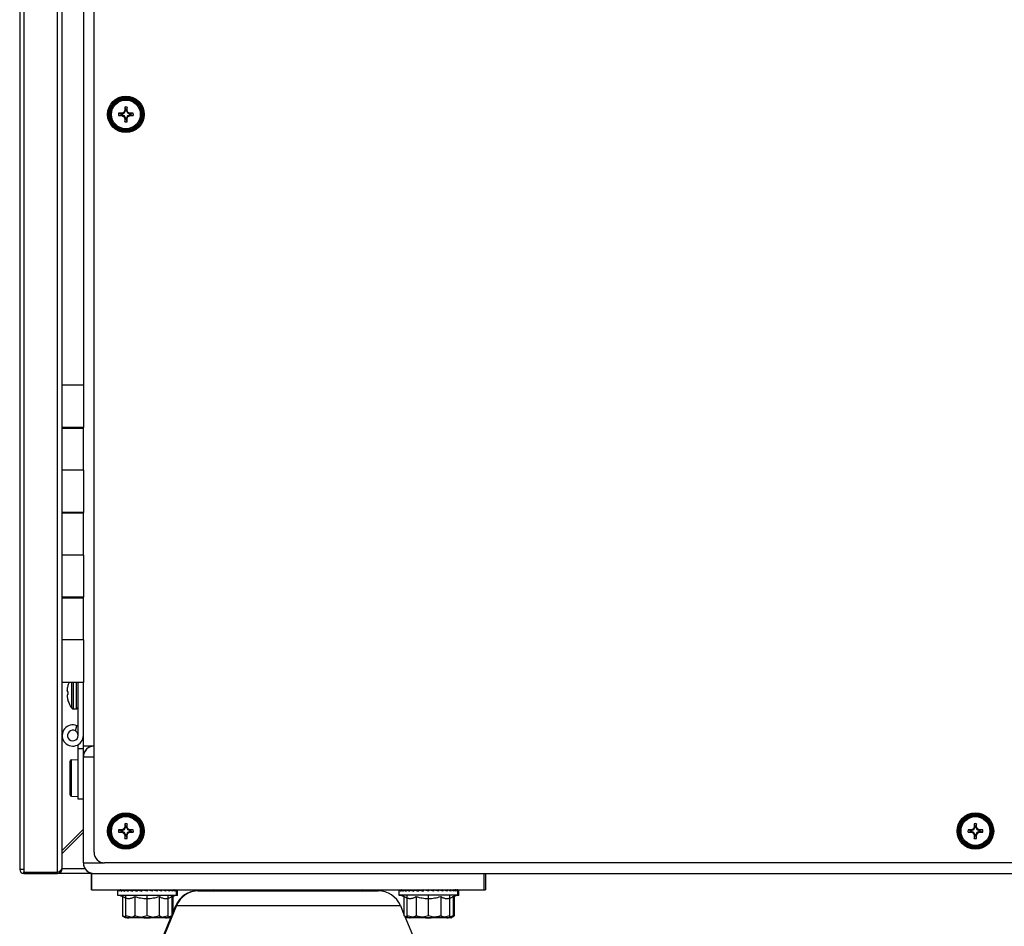
# Model space of a CAD drawing. Units: inches. Extents: x 0 to 17, y 0 to 11.
# Drawn here: x 9.9 to 10.7, y 3 to 3.7 of the extents above; entities that cross this region are included whole.
import ezdxf

# ---------------------------------------------------------------- set-up
doc = ezdxf.new("R2010")
doc.units = ezdxf.units.IN
doc.header["$LTSCALE"] = 0.935
doc.header["$MEASUREMENT"] = 0
doc.layers.get('0').update_dxf_attribs({"linetype": 'CONTINUOUS'})
doc.layers.add('02___PRT_ALL_AXES', color=7, linetype='CONTINUOUS')

msp = doc.modelspace()

# ---------------------------------------------------------------- linework, layer by layer
at = {"color": 3, "linetype": 'Continuous'}
for p, q in [((9.92391, 3.03086), (9.92391, 4.94746)), ((12.20766, 3.02211), (9.93266, 3.02211))]:
    msp.add_line(p, q, dxfattribs=at)
at = {"color": 9, "linetype": 'Continuous'}
for p, q in [((9.89376, 3.01336), (9.89376, 4.92523)), ((9.86602, 4.92187), (9.86602, 3.01672)), ((9.9056, 3.14972), (9.9056, 3.17086)), ((9.90694, 3.14905), (9.90694, 3.17086)), ((9.90911, 3.17086), (9.90911, 3.14905)), ((9.91516, 3.10961), (9.92391, 3.10961)), ((9.90521, 3.07709), (9.90521, 3.10713)), ((9.91516, 3.02211), (9.93266, 3.02211)), ((9.86602, 3.01336), (9.86602, 3.01455)), ((9.89766, 3.01754), (9.91647, 3.01754)), ((9.99127, 2.98688), (10.1763, 2.98688))]:
    msp.add_line(p, q, dxfattribs=at)
at = {"color": 7, "linetype": 'Continuous'}
for p, q in [((9.86266, 4.92187), (9.86266, 3.01672)), ((9.89766, 3.38062), (9.89766, 4.55773)), ((9.91516, 4.52273), (9.91516, 3.41586)), ((9.9492, 3.64522), (9.94976, 3.64316)), ((9.94976, 3.64316), (9.94976, 3.64235)), ((9.95111, 3.64522), (9.95056, 3.64316)), ((9.95056, 3.64316), (9.95056, 3.64235)), ((9.94409, 3.64011), (9.94616, 3.63956)), ((9.94409, 3.63821), (9.94616, 3.63876)), ((9.94697, 3.63956), (9.94616, 3.63956)), ((9.94697, 3.63876), (9.94616, 3.63876)), ((9.94685, 3.64015), (9.94697, 3.63956)), ((9.94685, 3.63816), (9.94697, 3.63876)), ((9.94697, 3.63956), (9.94894, 3.64037)), ((9.94894, 3.63794), (9.94697, 3.63876)), ((9.94848, 3.64084), (9.94894, 3.64037)), ((9.94848, 3.63748), (9.94894, 3.63794)), ((9.94894, 3.64037), (9.94976, 3.64235)), ((9.94976, 3.63597), (9.94894, 3.63794)), ((9.94916, 3.64246), (9.94976, 3.64235)), ((9.94916, 3.63585), (9.94976, 3.63597)), ((9.9492, 3.63309), (9.94976, 3.63516)), ((9.94976, 3.63597), (9.94976, 3.63516)), ((9.95115, 3.64246), (9.95056, 3.64235)), ((9.95056, 3.64235), (9.95137, 3.64037)), ((9.95137, 3.63794), (9.95056, 3.63597)), ((9.95056, 3.63597), (9.95056, 3.63516)), ((9.95115, 3.63585), (9.95056, 3.63597)), ((9.95111, 3.63309), (9.95056, 3.63516)), ((9.95183, 3.64084), (9.95137, 3.64037)), ((9.95137, 3.64037), (9.95334, 3.63956)), ((9.95334, 3.63876), (9.95137, 3.63794)), ((9.95183, 3.63748), (9.95137, 3.63794)), ((9.95346, 3.64015), (9.95334, 3.63956)), ((9.95416, 3.63956), (9.95334, 3.63956)), ((9.95346, 3.63816), (9.95334, 3.63876)), ((9.95416, 3.63876), (9.95334, 3.63876)), ((9.95622, 3.64011), (9.95416, 3.63956)), ((9.95622, 3.63821), (9.95416, 3.63876)), ((9.91516, 3.38109), (9.89766, 3.38109)), ((9.89766, 3.38062), (9.91516, 3.38062)), ((9.90203, 3.38062), (9.90203, 3.38109)), ((9.91078, 3.38109), (9.91078, 3.38062)), ((9.91516, 3.34586), (9.91516, 3.38109)), ((9.91516, 3.34586), (9.89766, 3.34586)), ((9.89766, 3.31062), (9.89766, 3.34586)), ((9.91516, 3.31109), (9.89766, 3.31109)), ((9.89766, 3.31062), (9.91516, 3.31062)), ((9.90203, 3.31062), (9.90203, 3.31109)), ((9.91078, 3.31109), (9.91078, 3.31062)), ((9.91516, 3.27586), (9.91516, 3.31109)), ((9.91516, 3.27586), (9.89766, 3.27586)), ((9.89766, 3.24062), (9.89766, 3.27586)), ((9.91516, 3.24109), (9.89766, 3.24109)), ((9.89766, 3.24062), (9.91516, 3.24062)), ((9.90203, 3.24062), (9.90203, 3.24109)), ((9.91078, 3.24109), (9.91078, 3.24062)), ((9.91516, 3.20586), (9.91516, 3.24109)), ((9.91516, 3.20586), (9.89766, 3.20586)), ((9.89766, 3.01725), (9.89766, 3.20586)), ((9.90246, 3.16841), (9.90246, 3.16827)), ((9.91516, 3.02211), (9.91516, 3.17086)), ((9.90166, 3.164), (9.90177, 3.1635)), ((9.90177, 3.16071), (9.90166, 3.16021)), ((9.90179, 3.16348), (9.90246, 3.16342)), ((9.90246, 3.16079), (9.90179, 3.16073)), ((9.90246, 3.16342), (9.90246, 3.16079)), ((9.90246, 3.15595), (9.90246, 3.15581)), ((9.90694, 3.14905), (9.90911, 3.14905)), ((9.91078, 3.07461), (9.91078, 3.11956)), ((9.91516, 3.11626), (9.91078, 3.11626)), ((9.92391, 3.11836), (9.91516, 3.11836)), ((9.90521, 3.10713), (9.91078, 3.10742)), ((9.90422, 3.07814), (9.90422, 3.10608)), ((9.90521, 3.07709), (9.91078, 3.07679)), ((9.91516, 3.07461), (9.91078, 3.07461)), ((9.94894, 3.04957), (9.94976, 3.05155)), ((9.94916, 3.05166), (9.94976, 3.05155)), ((9.9492, 3.05442), (9.94976, 3.05236)), ((9.94976, 3.05236), (9.94976, 3.05155)), ((9.95111, 3.05442), (9.95056, 3.05236)), ((9.95056, 3.05236), (9.95056, 3.05155)), ((9.95115, 3.05166), (9.95056, 3.05155)), ((9.95056, 3.05155), (9.95137, 3.04957)), ((10.64894, 3.04957), (10.64976, 3.05155)), ((10.64916, 3.05166), (10.64976, 3.05155)), ((10.6492, 3.05442), (10.64976, 3.05236)), ((10.64976, 3.05236), (10.64976, 3.05155)), ((10.65111, 3.05442), (10.65056, 3.05236)), ((10.65056, 3.05236), (10.65056, 3.05155)), ((10.65115, 3.05166), (10.65056, 3.05155)), ((10.65056, 3.05155), (10.65137, 3.04957)), ((9.89766, 3.03231), (9.91516, 3.04981)), ((9.89766, 3.02993), (9.91516, 3.04743)), ((9.94409, 3.04931), (9.94616, 3.04876)), ((9.94409, 3.04741), (9.94616, 3.04796)), ((9.94697, 3.04876), (9.94616, 3.04876)), ((9.94697, 3.04796), (9.94616, 3.04796)), ((9.94685, 3.04935), (9.94697, 3.04876)), ((9.94685, 3.04736), (9.94697, 3.04796)), ((9.94697, 3.04876), (9.94894, 3.04957)), ((9.94894, 3.04714), (9.94697, 3.04796)), ((9.94848, 3.05004), (9.94894, 3.04957)), ((9.94848, 3.04668), (9.94894, 3.04714)), ((9.94976, 3.04517), (9.94894, 3.04714)), ((9.94916, 3.04505), (9.94976, 3.04517)), ((9.9492, 3.04229), (9.94976, 3.04436)), ((9.94976, 3.04517), (9.94976, 3.04436)), ((9.95137, 3.04714), (9.95056, 3.04517)), ((9.95115, 3.04505), (9.95056, 3.04517)), ((9.95056, 3.04517), (9.95056, 3.04436)), ((9.95111, 3.04229), (9.95056, 3.04436)), ((9.95183, 3.05004), (9.95137, 3.04957)), ((9.95137, 3.04957), (9.95334, 3.04876)), ((9.95334, 3.04796), (9.95137, 3.04714)), ((9.95183, 3.04668), (9.95137, 3.04714)), ((9.95346, 3.04935), (9.95334, 3.04876)), ((9.95416, 3.04876), (9.95334, 3.04876)), ((9.95416, 3.04796), (9.95334, 3.04796)), ((9.95346, 3.04736), (9.95334, 3.04796)), ((9.95622, 3.04931), (9.95416, 3.04876)), ((9.95622, 3.04741), (9.95416, 3.04796)), ((10.64409, 3.04931), (10.64616, 3.04876)), ((10.64409, 3.04741), (10.64616, 3.04796)), ((10.64697, 3.04876), (10.64616, 3.04876)), ((10.64697, 3.04796), (10.64616, 3.04796)), ((10.64685, 3.04935), (10.64697, 3.04876)), ((10.64685, 3.04736), (10.64697, 3.04796)), ((10.64697, 3.04876), (10.64894, 3.04957)), ((10.64894, 3.04714), (10.64697, 3.04796)), ((10.64848, 3.05004), (10.64894, 3.04957)), ((10.64848, 3.04668), (10.64894, 3.04714)), ((10.64976, 3.04517), (10.64894, 3.04714)), ((10.64916, 3.04505), (10.64976, 3.04517)), ((10.6492, 3.04229), (10.64976, 3.04436)), ((10.64976, 3.04517), (10.64976, 3.04436)), ((10.65137, 3.04714), (10.65056, 3.04517)), ((10.65115, 3.04505), (10.65056, 3.04517)), ((10.65056, 3.04517), (10.65056, 3.04436)), ((10.65111, 3.04229), (10.65056, 3.04436)), ((10.65183, 3.05004), (10.65137, 3.04957)), ((10.65137, 3.04957), (10.65334, 3.04876)), ((10.65334, 3.04796), (10.65137, 3.04714)), ((10.65183, 3.04668), (10.65137, 3.04714)), ((10.65346, 3.04935), (10.65334, 3.04876)), ((10.65416, 3.04876), (10.65334, 3.04876)), ((10.65416, 3.04796), (10.65334, 3.04796)), ((10.65346, 3.04736), (10.65334, 3.04796)), ((10.65622, 3.04931), (10.65416, 3.04876)), ((10.65622, 3.04741), (10.65416, 3.04796)), ((9.86602, 3.01672), (9.86266, 3.01672)), ((9.86602, 3.01672), (9.86602, 3.01455)), ((9.86602, 3.01455), (9.89376, 3.01455)), ((9.86602, 3.01336), (9.89376, 3.01336)), ((9.89514, 3.01362), (9.92179, 3.01362)), ((9.89726, 3.01553), (9.8969, 3.01571)), ((9.92164, 3.01336), (9.92164, 2.99978)), ((9.9217, 3.01336), (12.21641, 3.01336)), ((9.9217, 3.01336), (9.9217, 2.99978)), ((10.2451, 3.01336), (10.2451, 2.99978)), ((10.24646, 3.01336), (10.24646, 2.99978)), ((9.9217, 2.99978), (10.24646, 2.99978)), ((9.9434, 2.99971), (9.94362, 2.9997)), ((9.9434, 2.9953), (9.9434, 2.99971)), ((9.9927, 2.9953), (9.9434, 2.9953)), ((9.94362, 2.99971), (9.94397, 2.9997)), ((9.94362, 2.99969), (9.94362, 2.99971)), ((9.94362, 2.9953), (9.94362, 2.99969)), ((9.94376, 2.99971), (9.94397, 2.99971)), ((9.94397, 2.99971), (9.94505, 2.99967)), ((9.94397, 2.99971), (9.94397, 2.99875)), ((9.94458, 2.99971), (9.94492, 2.9997)), ((9.94458, 2.99969), (9.94458, 2.99971)), ((9.94484, 2.99971), (9.94492, 2.99971)), ((9.94492, 2.99971), (9.94503, 2.99971)), ((9.94503, 2.99971), (9.94567, 2.99969)), ((9.94503, 2.99971), (9.94503, 2.99875)), ((9.94554, 2.9953), (9.94725, 2.99432)), ((9.94753, 2.99428), (9.94576, 2.9953)), ((9.94679, 2.99971), (9.94689, 2.99971)), ((9.94679, 2.99971), (9.94679, 2.99875)), ((9.94725, 2.99432), (9.94725, 2.97837)), ((9.94743, 2.99422), (9.94748, 2.9942)), ((9.94743, 2.99422), (9.94748, 2.99419)), ((9.94748, 2.99432), (9.94748, 2.97837)), ((9.94753, 2.99428), (9.95013, 2.99312)), ((9.94918, 2.99971), (9.94931, 2.99971)), ((9.94918, 2.99971), (9.94918, 2.99875)), ((9.95013, 2.97849), (9.95013, 2.9953)), ((9.95213, 2.99971), (9.95228, 2.9997)), ((9.95213, 2.99971), (9.95213, 2.99875)), ((9.95555, 2.99971), (9.95555, 2.99875)), ((9.95571, 2.9997), (9.95656, 2.99963)), ((9.9575, 2.99432), (9.9575, 2.97837)), ((9.95934, 2.99971), (9.95934, 2.99875)), ((9.96757, 2.99875), (9.96339, 2.99971)), ((9.96339, 2.99971), (9.96339, 2.99875)), ((9.96757, 2.99971), (9.96757, 2.99875)), ((9.96759, 2.97849), (9.96759, 2.9953)), ((9.97175, 2.99971), (9.97154, 2.99966)), ((9.97175, 2.99971), (9.97175, 2.99875)), ((9.9758, 2.99971), (9.9758, 2.99875)), ((9.9777, 2.99432), (9.9777, 2.97837)), ((9.97961, 2.99971), (9.97881, 2.99965)), ((9.97961, 2.99971), (9.97961, 2.99875)), ((9.98306, 2.99971), (9.98306, 2.99875)), ((9.98513, 2.97849), (9.98513, 2.9953)), ((9.98604, 2.99971), (9.98604, 2.99875)), ((9.98783, 2.99428), (9.98789, 2.99432)), ((9.98783, 2.99429), (9.98789, 2.99432)), ((9.98789, 2.99432), (9.9896, 2.9953)), ((9.98789, 2.99432), (9.98789, 2.97837)), ((9.98789, 2.99381), (9.98879, 2.99428)), ((9.98846, 2.99971), (9.98846, 2.99875)), ((9.99025, 2.99971), (9.98861, 2.99964)), ((9.98879, 2.99428), (9.98885, 2.99432)), ((9.98879, 2.99429), (9.98885, 2.99432)), ((9.98885, 2.99432), (9.99056, 2.9953)), ((9.98885, 2.99432), (9.98885, 2.9796)), ((9.99033, 2.99971), (9.99025, 2.99971)), ((9.99025, 2.99971), (9.99025, 2.99875)), ((9.99136, 2.99971), (9.99031, 2.99967)), ((9.99033, 2.99971), (9.99033, 2.99966)), ((9.99136, 2.99971), (9.99136, 2.99875)), ((9.99175, 2.99971), (9.9914, 2.9997)), ((9.99231, 2.99971), (9.99175, 2.99969)), ((9.99175, 2.99969), (9.99175, 2.99971)), ((9.99175, 2.9953), (9.99175, 2.99971)), ((9.99231, 2.99971), (9.99231, 2.99875)), ((9.9927, 2.99971), (9.99236, 2.9997)), ((9.9927, 2.99969), (9.9927, 2.99971)), ((9.9927, 2.9953), (9.9927, 2.99971)), ((10.00946, 2.99904), (10.15811, 2.99904)), ((10.17524, 2.99537), (10.17524, 2.99978)), ((10.22358, 2.99537), (10.17524, 2.99537)), ((10.17546, 2.99978), (10.1758, 2.99976)), ((10.17546, 2.9953), (10.17546, 2.99975)), ((10.1776, 2.9953), (10.17546, 2.9953)), ((10.1758, 2.99978), (10.17689, 2.99973)), ((10.1758, 2.99978), (10.1758, 2.99881)), ((10.17641, 2.9953), (10.17641, 2.99537)), ((10.17687, 2.99978), (10.17859, 2.9997)), ((10.17687, 2.99978), (10.17687, 2.99881)), ((10.17738, 2.9953), (10.17909, 2.99432)), ((10.17937, 2.99428), (10.17749, 2.99537)), ((10.17862, 2.99978), (10.17873, 2.99977)), ((10.17862, 2.99978), (10.17862, 2.99881)), ((10.17909, 2.99432), (10.17909, 2.98013)), ((10.17927, 2.99423), (10.17931, 2.9942)), ((10.17927, 2.99422), (10.17931, 2.99419)), ((10.17931, 2.99432), (10.17931, 2.97837)), ((10.17937, 2.99428), (10.18197, 2.99312)), ((10.18101, 2.99978), (10.18114, 2.99977)), ((10.18101, 2.99978), (10.18101, 2.99881)), ((10.18197, 2.97856), (10.18197, 2.99537)), ((10.18396, 2.99978), (10.18411, 2.99977)), ((10.18396, 2.99978), (10.18396, 2.99881)), ((10.18739, 2.99978), (10.18739, 2.99881)), ((10.18754, 2.99976), (10.1884, 2.9997)), ((10.18933, 2.99432), (10.18933, 2.97837)), ((10.19118, 2.99978), (10.19118, 2.99881)), ((10.1994, 2.99881), (10.19523, 2.99978)), ((10.19523, 2.99978), (10.19523, 2.99881)), ((10.1994, 2.99978), (10.1994, 2.99881)), ((10.19942, 2.97856), (10.19942, 2.99537)), ((10.20358, 2.99978), (10.20338, 2.99973)), ((10.20358, 2.99978), (10.20358, 2.99881)), ((10.20764, 2.99978), (10.20764, 2.99881)), ((10.20954, 2.99432), (10.20954, 2.97837)), ((10.21145, 2.99978), (10.21064, 2.99971)), ((10.21145, 2.99978), (10.21145, 2.99881)), ((10.2149, 2.99978), (10.2149, 2.99881)), ((10.21697, 2.97856), (10.21697, 2.99537)), ((10.21788, 2.99978), (10.21788, 2.99881)), ((10.2203, 2.99978), (10.21815, 2.99968)), ((10.21967, 2.99428), (10.21973, 2.99432)), ((10.21967, 2.99429), (10.21973, 2.99432)), ((10.21973, 2.99432), (10.22155, 2.99537)), ((10.21973, 2.99432), (10.21973, 2.97837)), ((10.21973, 2.99381), (10.22063, 2.99428)), ((10.2203, 2.99978), (10.2203, 2.99881)), ((10.22209, 2.99978), (10.22045, 2.99971)), ((10.22063, 2.99428), (10.22068, 2.99432)), ((10.22063, 2.99429), (10.22068, 2.99432)), ((10.22068, 2.99432), (10.22239, 2.9953)), ((10.22068, 2.99432), (10.22068, 2.97837)), ((10.22454, 2.9953), (10.22144, 2.9953)), ((10.22217, 2.99978), (10.22209, 2.99977)), ((10.22209, 2.99978), (10.22209, 2.99881)), ((10.2232, 2.99978), (10.22215, 2.99973)), ((10.22217, 2.99978), (10.22217, 2.99972)), ((10.2232, 2.99978), (10.2232, 2.99881)), ((10.22358, 2.99978), (10.22324, 2.99976)), ((10.22358, 2.99537), (10.22358, 2.99978)), ((10.22415, 2.99971), (10.22359, 2.99969)), ((10.22415, 2.99971), (10.22415, 2.99875)), ((10.22454, 2.99971), (10.22419, 2.9997)), ((10.22454, 2.99969), (10.22454, 2.99971)), ((10.22454, 2.9953), (10.22454, 2.99971)), ((9.99186, 2.98688), (9.9819, 2.9628)), ((9.98885, 2.98102), (9.99127, 2.98688)), ((10.1763, 2.98688), (10.17931, 2.9796)), ((9.94749, 2.97825), (9.94743, 2.97828)), ((9.94749, 2.97824), (9.94743, 2.97827)), ((9.94753, 2.97834), (9.94748, 2.97837)), ((9.94996, 2.97681), (9.94748, 2.97824)), ((9.94882, 2.97758), (9.94749, 2.97824)), ((9.95018, 2.97681), (9.94753, 2.97834)), ((9.94999, 2.97722), (9.94753, 2.97834)), ((9.95013, 2.97849), (9.95017, 2.97703)), ((9.98131, 2.9628), (9.98741, 2.97754)), ((9.98517, 2.97703), (9.98513, 2.97849)), ((9.98518, 2.97681), (9.98783, 2.97834)), ((9.98783, 2.97834), (9.98533, 2.97722)), ((9.98614, 2.97681), (9.98818, 2.97799)), ((9.9882, 2.97802), (9.98629, 2.97722)), ((9.98789, 2.97837), (9.98783, 2.97834)), ((9.98789, 2.97837), (9.98783, 2.97834)), ((10.17937, 2.97834), (10.17931, 2.97837)), ((10.18202, 2.97681), (10.17937, 2.97834)), ((10.18183, 2.97722), (10.17937, 2.97834)), ((10.17998, 2.97799), (10.18626, 2.9628)), ((10.1818, 2.97681), (10.18005, 2.97782)), ((10.18197, 2.97856), (10.18201, 2.9771)), ((10.21701, 2.9771), (10.21697, 2.97856)), ((10.21702, 2.97681), (10.21967, 2.97834)), ((10.21967, 2.97834), (10.21717, 2.97722)), ((10.21798, 2.97681), (10.22063, 2.97834)), ((10.22063, 2.97834), (10.21812, 2.97722)), ((10.21973, 2.97837), (10.21967, 2.97834)), ((10.21973, 2.97837), (10.21967, 2.97834)), ((10.22068, 2.97837), (10.22063, 2.97834)), ((10.22068, 2.97837), (10.22063, 2.97834)), ((9.98614, 2.97681), (9.94996, 2.97681)), ((9.95117, 2.97692), (9.95024, 2.97714)), ((9.95194, 2.97685), (9.95193, 2.97685)), ((9.95194, 2.97683), (9.95193, 2.97683)), ((9.9538, 2.97692), (9.95249, 2.97681)), ((9.9828, 2.97681), (9.98146, 2.97692)), ((9.98344, 2.97686), (9.98343, 2.97686)), ((9.98344, 2.97684), (9.98343, 2.97683)), ((9.98513, 2.97715), (9.98413, 2.97692)), ((10.21798, 2.97681), (10.1818, 2.97681)), ((10.18376, 2.97683), (10.18275, 2.97697)), ((10.18377, 2.97685), (10.18376, 2.97686)), ((10.18377, 2.97683), (10.18376, 2.97683)), ((10.1859, 2.97697), (10.18432, 2.97681)), ((10.21463, 2.97681), (10.21303, 2.97697)), ((10.21528, 2.97686), (10.21527, 2.97686)), ((10.21528, 2.97684), (10.21527, 2.97683))]:
    msp.add_line(p, q, dxfattribs=at)
for centre in [(9.95016, 3.63916), (9.95016, 3.04836), (10.65016, 3.04836)]:
    msp.add_circle(centre, 0.01505, dxfattribs=at)
at = {"color": 9, "linetype": 'Continuous'}
for centre, radius in [((9.95016, 3.63916), 0.01421), ((9.95016, 3.63916), 0.0137), ((9.95016, 3.63916), 0.01286), ((9.95016, 3.63916), 0.01278), ((9.95016, 3.63916), 0.01187), ((9.95016, 3.04836), 0.01421), ((9.95016, 3.04836), 0.0137), ((9.95016, 3.04836), 0.01286), ((9.95016, 3.04836), 0.01278), ((9.95016, 3.04836), 0.01187), ((10.65016, 3.04836), 0.01421), ((10.65016, 3.04836), 0.0137), ((10.65016, 3.04836), 0.01286), ((10.65016, 3.04836), 0.01278), ((10.65016, 3.04836), 0.01187)]:
    msp.add_circle(centre, radius, dxfattribs=at)
at = {"color": 7, "linetype": 'Continuous'}
for centre, radius, start, end in [((10.25819, 3.63926), 0.30904, 178.89491, 179.40612), ((9.95016, 3.63916), 0.00614, 81.07933, 98.92067), ((9.95016, 3.63916), 0.00402, 84.27813, 95.72187), ((9.64031, 3.63923), 0.31086, 0.59538, 1.1036), ((9.95016, 3.63916), 0.00614, 171.07933, 188.92067), ((9.95008, 3.32931), 0.31086, 90.59538, 91.1036), ((9.95005, 3.94719), 0.30904, 268.89491, 269.40612), ((9.95016, 3.63916), 0.00402, 174.27813, 185.72187), ((10.07133, 3.3466), 0.31886, 112.66254, 112.98004), ((10.07116, 3.93131), 0.31841, 247.01974, 247.33769), ((10.2423, 3.51815), 0.31841, 157.01974, 157.33769), ((10.24272, 3.76034), 0.31886, 202.66254, 202.98004), ((10.26, 3.63908), 0.31086, 180.59538, 181.1036), ((9.95016, 3.63916), 0.00402, 264.27813, 275.72187), ((9.64212, 3.63905), 0.30904, 358.89491, 359.40612), ((9.6576, 3.51798), 0.31886, 22.66254, 22.98004), ((9.65801, 3.76016), 0.31841, 337.01974, 337.33769), ((9.82915, 3.34701), 0.31841, 67.01974, 67.33769), ((9.82898, 3.93172), 0.31886, 292.66254, 292.98004), ((9.95026, 3.33112), 0.30904, 88.89491, 89.40612), ((9.95023, 3.94901), 0.31086, 270.59538, 271.1036), ((9.95016, 3.63916), 0.00402, 354.27813, 5.72187), ((9.95016, 3.63916), 0.00614, 351.07933, 8.92067), ((9.95016, 3.63916), 0.00614, 261.07933, 278.92067), ((9.91917, 3.16308), 0.01754, 172.63197, 176.50324), ((9.90469, 3.16495), 0.00294, 171.94908, 172.62505), ((9.90525, 3.16487), 0.00351, 170.74095, 171.34018), ((9.90508, 3.1649), 0.00334, 171.33783, 171.95836), ((9.92221, 3.16211), 0.0207, 162.6891, 170.74291), ((9.9221, 3.16211), 0.02063, 154.88634, 162.2265), ((9.91917, 3.16113), 0.01754, 183.49676, 187.36803), ((9.90477, 3.15927), 0.00302, 187.38393, 188.04194), ((9.90508, 3.15932), 0.00334, 188.04164, 188.66217), ((9.90525, 3.15934), 0.00351, 188.65982, 189.25905), ((9.92222, 3.16211), 0.0207, 189.25758, 197.31041), ((9.9221, 3.16211), 0.02063, 197.7735, 216.88619), ((9.90694, 3.15073), 0.00168, 216.88619, 270), ((9.90911, 3.15073), 0.00168, 270, 360), ((9.90641, 3.12711), 0.00875, 59.794, 67.99146), ((9.90641, 3.12711), 0.00438, 0, 60.01706), ((9.92391, 3.10961), 0.00875, 90, 180), ((9.90527, 3.10608), 0.00105, 93, 180), ((9.90527, 3.07813), 0.00105, 180, 267), ((10.2423, 2.92735), 0.31841, 157.01974, 157.33769), ((10.25819, 3.04846), 0.30904, 178.89491, 179.40612), ((9.95016, 3.04836), 0.00614, 81.07933, 98.92067), ((9.95016, 3.04836), 0.00402, 84.27813, 95.72187), ((9.64031, 3.04843), 0.31086, 0.59538, 1.1036), ((9.6576, 2.92718), 0.31886, 22.66254, 22.98004), ((10.9423, 2.92735), 0.31841, 157.01974, 157.33769), ((10.95819, 3.04846), 0.30904, 178.89491, 179.40612), ((10.65016, 3.04836), 0.00614, 81.07933, 98.92067), ((10.65016, 3.04836), 0.00402, 84.27813, 95.72187), ((10.34031, 3.04843), 0.31086, 0.59538, 1.1036), ((10.3576, 2.92718), 0.31886, 22.66254, 22.98004), ((9.95016, 3.04836), 0.00614, 171.07933, 188.92067), ((9.95008, 2.73851), 0.31086, 90.59538, 91.1036), ((9.95005, 3.35639), 0.30904, 268.89491, 269.40612), ((9.95016, 3.04836), 0.00402, 174.27813, 185.72187), ((10.07133, 2.7558), 0.31886, 112.66254, 112.98004), ((10.07116, 3.34051), 0.31841, 247.01974, 247.33769), ((10.24272, 3.16954), 0.31886, 202.66254, 202.98004), ((10.26, 3.04828), 0.31086, 180.59538, 181.1036), ((9.95016, 3.04836), 0.00402, 264.27813, 275.72187), ((9.64212, 3.04825), 0.30904, 358.89491, 359.40612), ((9.65801, 3.16936), 0.31841, 337.01974, 337.33769), ((9.82915, 2.75621), 0.31841, 67.01974, 67.33769), ((9.82898, 3.34092), 0.31886, 292.66254, 292.98004), ((9.95026, 2.74032), 0.30904, 88.89491, 89.40612), ((9.95023, 3.35821), 0.31086, 270.59538, 271.1036), ((9.95016, 3.04836), 0.00402, 354.27813, 5.72187), ((9.95016, 3.04836), 0.00614, 351.07933, 8.92067), ((10.65016, 3.04836), 0.00614, 171.07933, 188.92067), ((10.65008, 2.73851), 0.31086, 90.59538, 91.1036), ((10.65005, 3.35639), 0.30904, 268.89491, 269.40612), ((10.65016, 3.04836), 0.00402, 174.27813, 185.72187), ((10.77133, 2.7558), 0.31886, 112.66254, 112.98004), ((10.77116, 3.34051), 0.31841, 247.01974, 247.33769), ((10.94272, 3.16954), 0.31886, 202.66254, 202.98004), ((10.96, 3.04828), 0.31086, 180.59538, 181.1036), ((10.65016, 3.04836), 0.00402, 264.27813, 275.72187), ((10.34212, 3.04825), 0.30904, 358.89491, 359.40612), ((10.35801, 3.16936), 0.31841, 337.01974, 337.33769), ((10.52915, 2.75621), 0.31841, 67.01974, 67.33769), ((10.52898, 3.34092), 0.31886, 292.66254, 292.98004), ((10.65026, 2.74032), 0.30904, 88.89491, 89.40612), ((10.65023, 3.35821), 0.31086, 270.59538, 271.1036), ((10.65016, 3.04836), 0.00402, 354.27813, 5.72187), ((10.65016, 3.04836), 0.00614, 351.07933, 8.92067), ((9.95016, 3.04836), 0.00614, 261.07933, 278.92067), ((10.65016, 3.04836), 0.00614, 261.07933, 278.92067), ((9.89376, 3.01844), 0.00389, 330.68765, 0.01226), ((9.92391, 3.02211), 0.00875, 180, 270), ((9.86602, 3.01672), 0.00336, 180, 270), ((9.89376, 3.01725), 0.00389, 270, 360), ((9.89376, 3.01845), 0.00391, 270.00392, 276.28076), ((9.89377, 3.01844), 0.0039, 276.28051, 284.28083), ((9.89378, 3.01839), 0.00384, 284.28298, 292.49539), ((9.94545, 2.99773), 0.00205, 101.8536, 103.81938), ((9.94567, 2.99773), 0.00205, 90, 103.59188), ((9.95601, 3.00945), 0.01749, 239.94967, 240.60308), ((9.98969, 2.99773), 0.00205, 76.91523, 90), ((9.99065, 2.99773), 0.00205, 76.91523, 90), ((10.00946, 2.97935), 0.01969, 90, 157.52634), ((10.01005, 2.97935), 0.01969, 90, 157.52635), ((10.02276, 2.99103), 0.00875, 67.59228, 90), ((10.02217, 2.99103), 0.00875, 67.59229, 86.16945), ((10.1454, 2.99103), 0.00875, 90, 112.40772), ((10.15811, 2.97935), 0.01969, 22.47365, 90), ((10.17751, 2.99773), 0.00205, 90, 94.08357), ((10.18785, 3.00945), 0.01749, 239.94972, 240.59537), ((10.22153, 2.99773), 0.00205, 86.41598, 90), ((10.22249, 2.99773), 0.00205, 85.37478, 90), ((9.95605, 2.99358), 0.01757, 239.95186, 240.60034), ((10.18574, 2.98944), 0.01291, 243.67379, 246.77763), ((9.95291, 2.9863), 0.00954, 252.18766, 253.25956), ((9.95286, 2.98612), 0.00935, 253.26171, 253.73065), ((9.95251, 2.98455), 0.00775, 260.07579, 265.70088), ((9.95249, 2.98428), 0.00747, 265.77777, 269.9896), ((9.96761, 3.00759), 0.03078, 265.04326, 269.97773), ((9.96758, 3.00758), 0.03077, 270.02855, 274.95471), ((9.98279, 2.98454), 0.00773, 270.01437, 274.71241), ((9.98276, 2.98491), 0.0081, 274.80197, 279.73535), ((9.98241, 2.98646), 0.0097, 286.28562, 286.75078), ((9.98236, 2.98662), 0.00986, 286.75171, 287.5387), ((9.98346, 2.98612), 0.00934, 283.31467, 286.2943), ((9.98336, 2.98646), 0.0097, 286.28562, 286.75078), ((9.98331, 2.98662), 0.00986, 286.75171, 287.5387), ((10.18475, 2.9863), 0.00954, 252.18758, 253.27573), ((10.1847, 2.98612), 0.00936, 253.27816, 253.63721), ((10.18453, 2.98551), 0.00872, 253.57398, 258.23817), ((10.18432, 2.98428), 0.00747, 265.77777, 269.9896), ((10.19946, 3.00779), 0.03098, 264.08748, 269.96415), ((10.19941, 3.00781), 0.03101, 270.04345, 275.90996), ((10.21463, 2.98454), 0.00773, 270.01437, 274.71241), ((10.21458, 2.98503), 0.00823, 274.876, 281.57662), ((10.21438, 2.98599), 0.0092, 281.61501, 286.39699), ((10.21424, 2.98647), 0.00971, 286.37435, 286.73488), ((10.2142, 2.98662), 0.00986, 286.73605, 287.53875), ((10.2153, 2.98612), 0.00934, 283.31467, 286.2943), ((10.2152, 2.98646), 0.0097, 286.28562, 286.75078), ((10.21515, 2.98662), 0.00986, 286.75171, 287.5387)]:
    msp.add_arc(centre, radius, start, end, dxfattribs=at)
at = {"color": 3, "linetype": 'Continuous'}
msp.add_arc((9.93266, 3.03086), 0.00875, 180, 270, dxfattribs=at)
at = {"color": 7, "linetype": 'Continuous'}
for centre, major_axis, ratio, start_param, end_param in [((9.92391, 3.10961), (0.00875, 0), 1, 2.367544, 2.57398), ((9.92391, 3.10961), (0, 0.00875), 1, 0.578756, 0.796748), ((9.92391, 3.10961), (0.00875, 0), 1, 1.908063, 2.149552), ((9.92391, 3.10961), (0, 0.00875), 1, 0, 0.337267), ((9.92391, 3.10961), (0.00875, 0), 1, 2.769372, 3.141593), ((9.92391, 3.10961), (0, 0.00875), 1, 1.003184, 1.198576), ((9.92391, 3.02211), (0, 0.00875), 1, -4.712389, -4.531281), ((9.92391, 3.02211), (0.00875, 0), 1, -2.960485, -2.901317), ((9.92391, 3.02211), (0, 0.00875), 1, -4.472113, -4.340168), ((9.92391, 3.02211), (0.00875, 0), 1, -2.769372, -2.492917), ((9.92391, 3.02211), (0, 0.00875), 1, -4.063713, -3.938341), ((9.92391, 3.02211), (0.00875, 0), 1, -2.367544, -2.282824), ((9.92391, 3.02211), (0, 0.00875), 1, -3.853621, -3.141593), ((9.96746, 2.99875), (0.02406, -0.00101), 0.227025, -3.133169, -2.998935), ((9.96768, 2.99875), (0.02406, -0.00099), 0.227188, -3.132253, -2.962569), ((9.96768, 2.99875), (0.02406, -0.00197), 0.21595, -2.954258, -2.779725), ((9.96746, 2.99875), (0.02406, -0.00289), 0.197339, -2.769973, -2.767902), ((9.96864, 2.99875), (0.02406, -0.00197), 0.21595, -2.954258, -2.947236), ((9.96768, 2.99875), (0.02406, -0.00287), 0.197797, -2.773805, -2.599273), ((9.96768, 2.99875), (0.02405, -0.00366), 0.173672, -2.596411, -2.421878), ((9.96768, 2.99875), (0.02405, -0.00433), 0.144668, -2.422273, -2.24774), ((9.96768, 2.99875), (0.02406, -0.00486), 0.111896, -2.251178, -2.076645), ((9.96768, 2.99875), (0.02406, -0.00524), 0.076407, -2.082598, -1.908065), ((9.96768, 2.99875), (0.02406, -0.00547), 0.039168, -1.9158, -1.741267), ((9.96768, 2.99875), (0.02406, -0.00548), 0.037065, 7.692745, 7.867277), ((9.96768, 2.99875), (0.02406, -0.00526), 0.074375, 7.526022, 7.700555), ((9.96768, 2.99875), (0.02406, -0.00488), 0.109986, 7.357562, 7.532094), ((9.96768, 2.99875), (0.02405, -0.00436), 0.142936, 7.186622, 7.361155), ((9.96768, 2.99875), (0.02405, -0.0037), 0.172178, 7.012663, 7.187196), ((9.96768, 2.99875), (0.02406, -0.00291), 0.196603, 6.835448, 7.009981), ((9.96768, 2.99875), (0.02406, -0.00202), 0.215115, 6.655152, 6.829685), ((9.96768, 2.99875), (0.02406, -0.00104), 0.226758, 6.472415, 6.646948), ((9.96768, 2.99875), (0.02406, -0.00003), 0.230865, 6.288308, 6.462841), ((9.96864, 2.99875), (0.02406, -0.00104), 0.226758, 6.472415, 6.574573), ((9.96864, 2.99875), (0.02406, -0.00003), 0.230865, 6.288308, 6.462841), ((10.1993, 2.99881), (0.02406, -0.00101), 0.227025, -3.123607, -2.999681), ((10.19952, 2.99881), (0.02406, -0.00099), 0.227188, -3.132253, -2.962569), ((10.19952, 2.99881), (0.02406, -0.00197), 0.21595, -2.954258, -2.779725), ((10.19952, 2.99881), (0.02406, -0.00287), 0.197797, -2.773805, -2.599273), ((10.19952, 2.99881), (0.02405, -0.00366), 0.173672, -2.596411, -2.421878), ((10.19952, 2.99881), (0.02405, -0.00433), 0.144668, -2.422273, -2.24774), ((10.19952, 2.99881), (0.02406, -0.00486), 0.111896, -2.251178, -2.076645), ((10.19952, 2.99881), (0.02406, -0.00524), 0.076407, -2.082598, -1.908065), ((10.19952, 2.99881), (0.02406, -0.00547), 0.039168, -1.9158, -1.741267), ((10.19952, 2.99881), (0.02406, -0.00548), 0.037065, 7.692745, 7.867277), ((10.19952, 2.99881), (0.02406, -0.00526), 0.074375, 7.526022, 7.700555), ((10.19952, 2.99881), (0.02406, -0.00488), 0.109986, 7.357562, 7.532094), ((10.19952, 2.99881), (0.02405, -0.00436), 0.142936, 7.186622, 7.361155), ((10.19952, 2.99881), (0.02405, -0.0037), 0.172178, 7.012663, 7.187196), ((10.19952, 2.99881), (0.02406, -0.00291), 0.196603, 6.835448, 7.009981), ((10.19952, 2.99881), (0.02406, -0.00202), 0.215115, 6.655152, 6.829685), ((10.19952, 2.99881), (0.02406, -0.00104), 0.226758, 6.472415, 6.646948), ((10.19952, 2.99881), (0.02406, -0.00003), 0.230865, 6.288308, 6.462841), ((10.20048, 2.99875), (0.02406, -0.00104), 0.226758, 6.472415, 6.574573), ((10.20048, 2.99875), (0.02406, -0.00003), 0.230865, 6.288308, 6.462841)]:
    msp.add_ellipse(centre, major_axis=major_axis, ratio=ratio, start_param=start_param, end_param=end_param, dxfattribs=at)
for points, knots in [([(9.90166, 3.16409), (9.90166, 3.16409), (9.90166, 3.16412), (9.90166, 3.16414), (9.90166, 3.16415)], [0, 0, 0, 0, 0.235598, 1, 1, 1, 1]), ([(9.90166, 3.16404), (9.90166, 3.16404), (9.90166, 3.16406), (9.90166, 3.16408), (9.90166, 3.16409)], [0, 0, 0, 0, 0.225274, 1, 1, 1, 1]), ([(9.90166, 3.164), (9.90166, 3.164), (9.90166, 3.16402), (9.90166, 3.16403), (9.90166, 3.16404)], [0, 0, 0, 0, 0.208295, 1, 1, 1, 1]), ([(9.90166, 3.16018), (9.90166, 3.16018), (9.90166, 3.16019), (9.90166, 3.1602), (9.90166, 3.16021)], [0, 0, 0, 0, 0.290735, 1, 1, 1, 1]), ([(9.90166, 3.16012), (9.90166, 3.16013), (9.90166, 3.16015), (9.90166, 3.16016), (9.90166, 3.16018)], [0, 0, 0, 0, 0.273823, 1, 1, 1, 1]), ([(9.90166, 3.16006), (9.90166, 3.16007), (9.90166, 3.16009), (9.90166, 3.16011), (9.90166, 3.16012)], [0, 0, 0, 0, 0.263146, 1, 1, 1, 1]), ([(9.90178, 3.16349), (9.90178, 3.16349), (9.90177, 3.16349), (9.90177, 3.1635), (9.90177, 3.1635)], [0, 0, 0, 0, 0.221836, 1, 1, 1, 1]), ([(9.90177, 3.16071), (9.90177, 3.16071), (9.90177, 3.16072), (9.90178, 3.16072), (9.90178, 3.16072)], [0, 0, 0, 0, 0.27852, 1, 1, 1, 1]), ([(9.90178, 3.16348), (9.90178, 3.16348), (9.90178, 3.16348), (9.90178, 3.16349), (9.90178, 3.16349)], [0, 0, 0, 0, 0.215623, 1, 1, 1, 1]), ([(9.90179, 3.16348), (9.90179, 3.16348), (9.90178, 3.16348), (9.90178, 3.16348), (9.90178, 3.16348)], [0, 0, 0, 0, 0.72014, 1, 1, 1, 1]), ([(9.90178, 3.16072), (9.90178, 3.16073), (9.90178, 3.16073), (9.90178, 3.16073), (9.90178, 3.16073)], [0, 0, 0, 0, 0.286839, 1, 1, 1, 1]), ([(9.90178, 3.16073), (9.90178, 3.16073), (9.90178, 3.16073), (9.90179, 3.16073), (9.90179, 3.16073)], [0, 0, 0, 0, 0.27986, 1, 1, 1, 1]), ([(9.89716, 3.01653), (9.89684, 3.01597), (9.89621, 3.01532), (9.89545, 3.01492), (9.89525, 3.01484)], [0, 0, 0, 0, 0.745942, 1, 1, 1, 1]), ([(9.95013, 2.99312), (9.95044, 2.99302), (9.95105, 2.99287), (9.95198, 2.99275), (9.95292, 2.99275), (9.95385, 2.99286), (9.95478, 2.99308), (9.9557, 2.99341), (9.95661, 2.99382), (9.9572, 2.99414), (9.9575, 2.99432)], [0, 0, 0, 0, 0.123666, 0.245362, 0.366312, 0.487909, 0.6114, 0.737674, 0.867183, 1, 1, 1, 1]), ([(9.9575, 2.99432), (9.95832, 2.99408), (9.95997, 2.99364), (9.96249, 2.99314), (9.96503, 2.99283), (9.9676, 2.99272), (9.97016, 2.99283), (9.97356, 2.99325), (9.97606, 2.99384), (9.9777, 2.99432)], [0, 0, 0, 0, 0.125014, 0.250029, 0.375042, 0.500056, 0.625071, 0.750085, 1, 1, 1, 1]), ([(9.9777, 2.99432), (9.97811, 2.99408), (9.97892, 2.99366), (9.98018, 2.99315), (9.98147, 2.99283), (9.98277, 2.99272), (9.98406, 2.99282), (9.98535, 2.99314), (9.98661, 2.99363), (9.98743, 2.99405), (9.98783, 2.99428)], [0, 0, 0, 0, 0.130756, 0.257236, 0.379922, 0.500295, 0.620612, 0.743153, 0.869442, 1, 1, 1, 1]), ([(10.18197, 2.99312), (10.18227, 2.99302), (10.18289, 2.99287), (10.18382, 2.99275), (10.18476, 2.99275), (10.18569, 2.99286), (10.18662, 2.99308), (10.18754, 2.99341), (10.18845, 2.99382), (10.18904, 2.99414), (10.18933, 2.99432)], [0, 0, 0, 0, 0.123666, 0.245362, 0.366312, 0.487909, 0.6114, 0.737674, 0.867183, 1, 1, 1, 1]), ([(10.18933, 2.99432), (10.19015, 2.99408), (10.19181, 2.99364), (10.19432, 2.99314), (10.19687, 2.99283), (10.19944, 2.99272), (10.202, 2.99283), (10.2054, 2.99325), (10.2079, 2.99384), (10.20954, 2.99432)], [0, 0, 0, 0, 0.125014, 0.250029, 0.375042, 0.500056, 0.625071, 0.750085, 1, 1, 1, 1]), ([(10.20954, 2.99432), (10.20994, 2.99408), (10.21076, 2.99366), (10.21202, 2.99315), (10.21331, 2.99283), (10.2146, 2.99272), (10.2159, 2.99282), (10.21719, 2.99314), (10.21845, 2.99363), (10.21927, 2.99405), (10.21967, 2.99428)], [0, 0, 0, 0, 0.130756, 0.257236, 0.379922, 0.500295, 0.620612, 0.743153, 0.869442, 1, 1, 1, 1]), ([(9.95886, 2.97693), (9.95812, 2.97693), (9.95664, 2.977), (9.9537, 2.97743), (9.95155, 2.97802), (9.95013, 2.97849)], [0, 0, 0, 0, 0.248906, 0.49837, 1, 1, 1, 1]), ([(9.9575, 2.97837), (9.95691, 2.97803), (9.956, 2.97757), (9.95475, 2.97713), (9.95411, 2.97698), (9.9538, 2.97692)], [0, 0, 0, 0, 0.512239, 0.75884, 1, 1, 1, 1]), ([(9.96495, 2.97692), (9.96369, 2.97703), (9.96117, 2.9774), (9.95871, 2.97802), (9.9575, 2.97837)], [0, 0, 0, 0, 0.499965, 1, 1, 1, 1]), ([(9.96759, 2.97849), (9.96617, 2.97802), (9.96402, 2.97743), (9.96108, 2.977), (9.9596, 2.97693), (9.95886, 2.97693)], [0, 0, 0, 0, 0.50163, 0.751095, 1, 1, 1, 1]), ([(9.97636, 2.97693), (9.97562, 2.97693), (9.97413, 2.977), (9.97117, 2.97743), (9.969, 2.97802), (9.96759, 2.97849)], [0, 0, 0, 0, 0.248956, 0.498446, 1, 1, 1, 1]), ([(9.9777, 2.97837), (9.97648, 2.97802), (9.97402, 2.9774), (9.9715, 2.97703), (9.97024, 2.97692)], [0, 0, 0, 0, 0.500035, 1, 1, 1, 1]), ([(9.98513, 2.97849), (9.98371, 2.97802), (9.98155, 2.97743), (9.97859, 2.977), (9.9771, 2.97693), (9.97636, 2.97693)], [0, 0, 0, 0, 0.501554, 0.751045, 1, 1, 1, 1]), ([(9.98146, 2.97692), (9.98114, 2.97698), (9.9805, 2.97713), (9.97922, 2.97757), (9.9783, 2.97803), (9.9777, 2.97837)], [0, 0, 0, 0, 0.241514, 0.488251, 1, 1, 1, 1]), ([(10.1907, 2.97699), (10.18996, 2.97699), (10.18848, 2.97707), (10.18554, 2.97749), (10.18338, 2.97808), (10.18197, 2.97856)], [0, 0, 0, 0, 0.248906, 0.49837, 1, 1, 1, 1]), ([(10.18933, 2.97837), (10.18878, 2.97805), (10.18768, 2.97748), (10.18649, 2.9771), (10.1859, 2.97697)], [0, 0, 0, 0, 0.511837, 1, 1, 1, 1]), ([(10.19626, 2.97697), (10.19509, 2.97709), (10.19276, 2.97747), (10.19047, 2.97804), (10.18933, 2.97837)], [0, 0, 0, 0, 0.499972, 1, 1, 1, 1]), ([(10.19942, 2.97856), (10.19801, 2.97808), (10.19585, 2.97749), (10.19292, 2.97707), (10.19144, 2.97699), (10.1907, 2.97699)], [0, 0, 0, 0, 0.50163, 0.751095, 1, 1, 1, 1]), ([(10.2082, 2.97699), (10.20745, 2.97699), (10.20597, 2.97707), (10.20301, 2.97749), (10.20084, 2.97808), (10.19942, 2.97856)], [0, 0, 0, 0, 0.248956, 0.498446, 1, 1, 1, 1]), ([(10.20954, 2.97837), (10.20841, 2.97804), (10.20611, 2.97746), (10.20378, 2.97709), (10.20261, 2.97697)], [0, 0, 0, 0, 0.500028, 1, 1, 1, 1]), ([(10.21697, 2.97856), (10.21555, 2.97808), (10.21338, 2.97749), (10.21043, 2.97707), (10.20894, 2.97699), (10.2082, 2.97699)], [0, 0, 0, 0, 0.501554, 0.751045, 1, 1, 1, 1]), ([(10.21303, 2.97697), (10.21243, 2.9771), (10.21122, 2.97748), (10.2101, 2.97805), (10.20954, 2.97837)], [0, 0, 0, 0, 0.488631, 1, 1, 1, 1])]:
    msp.add_open_spline(points, degree=3, knots=knots, dxfattribs=at)
at = {"layer": '02___PRT_ALL_AXES', "color": 7, "linetype": 'Continuous'}
for p, q in [((9.91516, 3.41586), (9.89766, 3.41586)), ((9.91516, 3.41586), (9.91516, 3.38109)), ((9.89766, 3.34586), (9.89766, 3.38062)), ((9.91516, 3.34586), (9.91516, 3.31109)), ((9.89766, 3.27586), (9.89766, 3.31062)), ((9.91516, 3.27586), (9.91516, 3.24109)), ((9.89766, 3.20586), (9.89766, 3.24062)), ((9.91516, 3.20586), (9.91516, 3.17086)), ((9.91516, 3.17086), (9.89766, 3.17086)), ((9.91078, 3.12711), (9.91078, 3.17086)), ((9.90859, 3.1309), (9.90969, 3.13522))]:
    msp.add_line(p, q, dxfattribs=at)
for radius, start in [(0.00875, 67.97569), (0.00438, 60)]:
    msp.add_arc((9.90641, 3.12711), radius, start, 360, dxfattribs=at)

doc.saveas('drawing.dxf')
